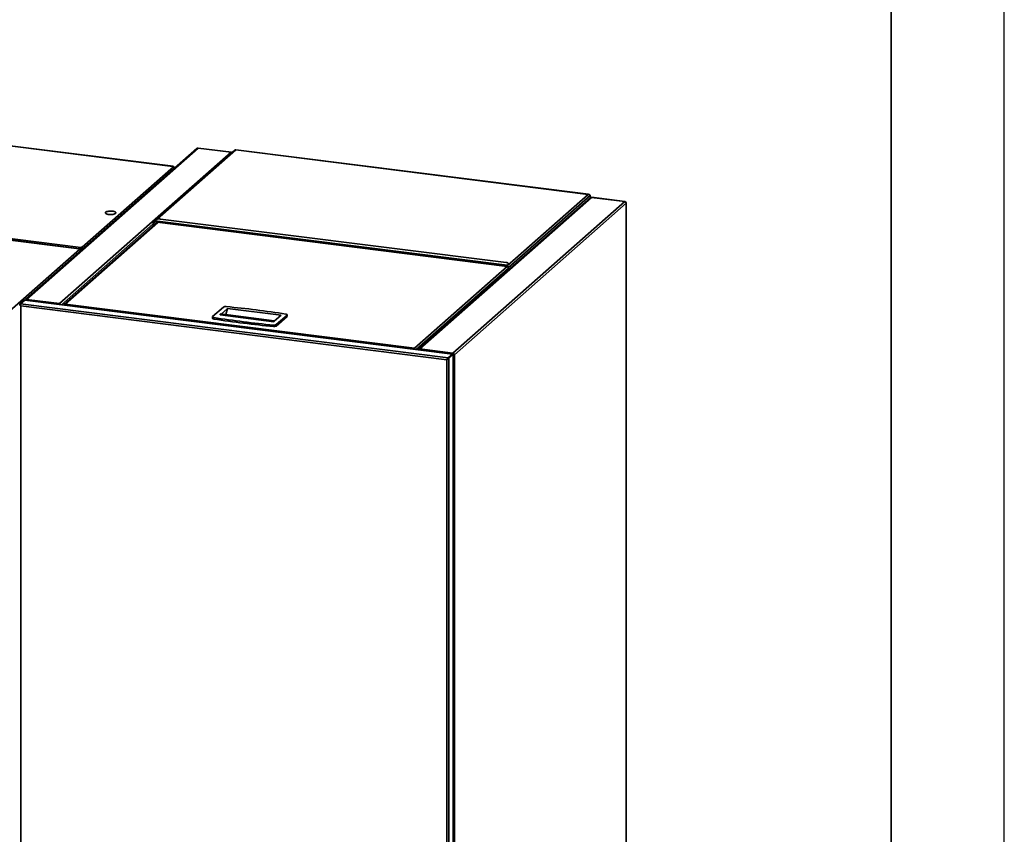
# Model space of a CAD drawing. Units: millimetres. Extents: x 0 to 420, y 0 to 297.
# Drawn here: x 333 to 420, y 72 to 144 of the extents above; entities that cross this region are included whole.
import ezdxf

# ---------------------------------------------------------------- set-up
doc = ezdxf.new("R2010")
doc.units = ezdxf.units.MM

msp = doc.modelspace()

# ---------------------------------------------------------------- linework, layer by layer
at = {"color": 7, "linetype": 'Continuous', "lineweight": 25}
msp.add_line((420, 0), (420, 297), dxfattribs=at)
at = {"color": 7, "linetype": 'Continuous', "lineweight": 35}
for p, q in [((410, 287), (410, 10)), ((346.53906, 131.0358), (314.75617, 135.04007)), ((346.55556, 131.04232), (314.77267, 135.04659)), ((348.66356, 132.62214), (333.5079, 119.2561)), ((348.75395, 132.64849), (333.5983, 119.28246)), ((351.6818, 132.27961), (336.52615, 118.91358)), ((352.01815, 132.48192), (345.04268, 126.33013)), ((348.77302, 132.65422), (348.75395, 132.64849)), ((348.75395, 132.64849), (351.6818, 132.27961)), ((351.71394, 132.28446), (348.77088, 132.65525)), ((352.08438, 132.48695), (352.08633, 132.49483)), ((383.23368, 128.56251), (352.08438, 132.48695)), ((383.26584, 128.56735), (352.08638, 132.49559)), ((338.50865, 123.87885), (346.58522, 131.00172)), ((346.53906, 131.0358), (346.51101, 131.01107)), ((346.58522, 131.00172), (346.51101, 131.01107)), ((383.45333, 128.27597), (368.24798, 114.8661)), ((368.35143, 114.90397), (383.53066, 128.29079)), ((371.27928, 114.5351), (386.45851, 127.92192)), ((376.07422, 122.24846), (383.23368, 128.56251)), ((376.20206, 122.1035), (383.40984, 128.46016)), ((383.26578, 128.56659), (383.23368, 128.56251)), ((383.40984, 128.46016), (383.40984, 128.23761)), ((383.53066, 128.29079), (386.45851, 127.92192)), ((386.47559, 127.92866), (383.53184, 128.29954)), ((338.26526, 123.74559), (306.49547, 127.74821)), ((338.28234, 123.75234), (306.51255, 127.75496)), ((306.6235, 127.86773), (338.40639, 123.86346)), ((371.40712, 114.39014), (386.58635, 127.77696)), ((386.58635, 127.77696), (386.58635, 46.25855)), ((386.59517, 46.20866), (386.59517, 127.79307)), ((344.9181, 126.22025), (344.83453, 126.14655)), ((344.92492, 126.22947), (345.02274, 126.31574)), ((376.07422, 122.30503), (344.92492, 126.22947)), ((345.4524, 126.38039), (375.97808, 122.53451)), ((345.15081, 126.09047), (336.90169, 118.81544)), ((344.84697, 126.05387), (344.79708, 126.06016)), ((344.79708, 126.06016), (344.79708, 125.77852)), ((344.84697, 126.05387), (344.84697, 125.82251)), ((344.91784, 126.11982), (376.06714, 122.19538)), ((332.1032, 118.23417), (338.31277, 123.71051)), ((338.23638, 123.72013), (338.26526, 123.74559)), ((338.31277, 123.71051), (338.23638, 123.72013)), ((338.37858, 123.71448), (338.35972, 123.69785)), ((338.35972, 123.69559), (338.35972, 123.69785)), ((338.37858, 123.68383), (338.37858, 123.71448)), ((338.39532, 123.79729), (338.39532, 123.66965)), ((338.40639, 123.86346), (338.43444, 123.8882)), ((338.40639, 123.81318), (338.40639, 123.86346)), ((338.40639, 123.81318), (338.43444, 123.83791)), ((338.42238, 123.63417), (338.45828, 123.62964)), ((338.43168, 123.61399), (338.43943, 123.61301)), ((338.50865, 123.87885), (338.43444, 123.8882)), ((338.43444, 123.83791), (338.43444, 123.8882)), ((338.50865, 123.82857), (338.43444, 123.83791)), ((338.43943, 123.61301), (338.43485, 123.60452)), ((338.45828, 123.62964), (338.43943, 123.61301)), ((338.45828, 123.62964), (338.45037, 123.61495)), ((338.50865, 123.82857), (338.50865, 123.87885)), ((338.58223, 123.73125), (338.58223, 123.74513)), ((376.17204, 122.39129), (376.07422, 122.30503)), ((376.17204, 122.34101), (376.07422, 122.25474)), ((376.07422, 122.25474), (376.07422, 122.30503)), ((376.07422, 122.19817), (376.07422, 122.24846)), ((376.15217, 122.10979), (376.20206, 122.1035)), ((376.15217, 121.83695), (376.15217, 122.10979)), ((376.17204, 122.34101), (376.17204, 122.39129)), ((376.19357, 122.38029), (376.19357, 122.43058)), ((376.20206, 121.88094), (376.20206, 122.1035)), ((333.00654, 118.88188), (333.3813, 119.21239)), ((333.05642, 118.87559), (333.43119, 119.20611)), ((333.0689, 118.87402), (333.44366, 119.20454)), ((333.43119, 119.20611), (333.3813, 119.21239)), ((333.4778, 119.20837), (333.44366, 119.20454)), ((371.24064, 114.44256), (333.44366, 119.20454)), ((371.24062, 114.45147), (333.47785, 119.20913)), ((336.52615, 118.91358), (333.5983, 119.28246)), ((333.05642, 118.87559), (333.00654, 118.88188)), ((333.0689, 118.87402), (370.86587, 114.11205)), ((333.08606, 118.69431), (370.75207, 113.94884)), ((333.08606, 37.48703), (333.08606, 118.69431)), ((336.52615, 118.91358), (336.52615, 118.8959)), ((336.53659, 118.82376), (336.53224, 118.84124)), ((337.00445, 118.85269), (367.87313, 114.9636)), ((351.0087, 118.60106), (350.04773, 117.75357)), ((350.80278, 117.97948), (351.36212, 118.47278)), ((351.20602, 117.92868), (351.36212, 118.47278)), ((351.36212, 118.47278), (356.10155, 117.87566)), ((350.03482, 117.73), (350.03482, 117.60429)), ((350.14995, 117.66963), (350.14995, 117.54392)), ((355.45197, 117.30279), (350.71254, 117.8999)), ((355.48388, 117.38972), (350.74445, 117.98683)), ((356.10155, 117.87566), (355.49701, 117.34251)), ((355.66022, 117.04646), (356.62119, 117.89396)), ((355.66022, 116.92075), (356.62119, 117.76825)), ((356.62119, 117.76825), (356.62119, 117.89396)), ((356.6341, 117.79182), (356.6341, 117.91753)), ((355.417, 117.00605), (355.417, 116.88034)), ((355.49701, 117.34251), (355.45197, 117.30279)), ((355.49899, 117.35059), (355.49701, 117.34251)), ((355.66022, 117.04646), (355.66022, 116.92075)), ((371.27928, 114.5351), (368.35143, 114.90397)), ((370.83471, 114.03061), (370.78305, 113.98505)), ((370.86587, 114.11205), (371.24064, 114.44256)), ((370.86587, 114.08047), (370.86587, 114.11205)), ((370.87835, 114.11048), (371.25311, 114.44099)), ((370.87835, 114.11048), (370.92823, 114.1042)), ((370.92823, 114.1042), (371.303, 114.43471)), ((370.92823, 114.1042), (370.92823, 32.63921)), ((371.23387, 114.4404), (371.22862, 114.41939)), ((371.24064, 114.44256), (371.24056, 114.45071)), ((371.24064, 114.43), (371.24064, 114.44256)), ((371.25311, 114.44099), (371.303, 114.43471)), ((371.27928, 114.48481), (371.27928, 114.5351)), ((371.303, 32.96972), (371.303, 114.43471)), ((371.31107, 114.41914), (371.303, 114.43471)), ((371.31183, 33.01754), (371.31183, 114.4191)), ((371.40712, 114.39014), (371.35723, 114.39643)), ((371.40712, 32.87173), (371.40712, 114.39014)), ((370.77093, 113.96547), (370.75207, 113.94884)), ((370.75207, 113.94884), (370.75207, 32.74155))]:
    msp.add_line(p, q, dxfattribs=at)
at = {"color": 8, "linetype": 'Continuous', "lineweight": 35}
for p, q in [((352.08438, 132.48695), (345.14632, 126.36815)), ((346.53906, 131.00753), (346.53906, 131.0358)), ((336.69401, 118.80393), (344.79708, 125.95016)), ((345.20376, 126.0838), (337.00445, 118.85269)), ((344.84697, 126.05387), (344.92126, 126.11939)), ((338.26526, 123.71649), (338.26526, 123.74559)), ((338.35972, 123.69785), (338.35357, 123.69863)), ((338.58223, 123.74513), (338.59601, 123.74339)), ((367.87313, 114.9636), (376.07607, 122.19792)), ((376.15217, 122.00734), (368.04162, 114.8545)), ((376.07344, 122.24856), (376.07422, 122.24846)), ((333.43119, 119.20611), (333.43119, 119.19354)), ((333.05642, 118.80156), (333.05642, 118.87559))]:
    msp.add_line(p, q, dxfattribs=at)
at = {"color": 7, "linetype": 'Continuous', "lineweight": 35, "flags": 128}
for points in [[(346.53906, 131.0358), (346.54816, 131.04144), (346.55692, 131.04208), (346.56499, 131.0377), (346.57206, 131.02846), (346.57786, 131.01472), (346.58115, 131.00223)], [(341.48754, 126.88565), (341.44713, 126.85353), (341.38629, 126.82521), (341.30806, 126.80211), (341.21639, 126.78539), (341.11584, 126.77589), (341.01148, 126.77409), (340.90854, 126.78007), (340.81217, 126.79354), (340.7272, 126.81382), (340.65791, 126.8399), (340.60776, 126.87046), (340.57926, 126.90397), (340.57386, 126.93876), (340.59181, 126.97307), (340.63222, 127.0052), (340.69306, 127.03352), (340.77128, 127.05662), (340.86296, 127.07333), (340.9635, 127.08283), (341.06786, 127.08463), (341.17081, 127.07865), (341.26718, 127.06518), (341.35214, 127.0449), (341.42144, 127.01883), (341.47159, 126.98827), (341.50008, 126.95475), (341.50549, 126.91997), (341.48754, 126.88565)], [(344.91784, 126.11982), (344.91726, 126.11992), (344.91076, 126.12577), (344.90641, 126.13928), (344.90489, 126.15838), (344.90641, 126.18016), (344.91076, 126.20133), (344.91726, 126.21864), (344.92492, 126.22947)], [(338.26526, 123.74559), (338.27468, 123.75143), (338.28375, 123.75209), (338.2921, 123.74755), (338.29942, 123.73798), (338.30543, 123.72376), (338.3088, 123.71101)], [(376.17204, 122.39129), (376.18904, 122.41233), (376.1934, 122.43406), (376.18496, 122.45566), (376.16404, 122.47629), (376.13145, 122.49517), (376.08843, 122.51157), (376.03665, 122.52485), (375.97808, 122.53451)], [(376.07422, 122.30503), (376.06655, 122.2942), (376.06006, 122.27689), (376.05571, 122.25572), (376.05419, 122.23393), (376.05571, 122.21483), (376.06006, 122.20133), (376.06655, 122.19548), (376.07422, 122.19817)], [(376.07422, 122.25474), (376.07377, 122.25411), (376.07339, 122.25309), (376.07313, 122.25184), (376.07304, 122.25056), (376.07313, 122.24944), (376.07339, 122.24865), (376.07377, 122.2483), (376.07422, 122.24846)], [(376.19357, 122.38029), (376.18904, 122.36204), (376.17204, 122.34101)], [(350.03482, 117.60429), (350.03483, 117.60348), (350.03876, 117.59112), (350.0495, 117.57922), (350.06669, 117.56818), (350.08972, 117.55841), (350.1178, 117.55022), (350.14995, 117.54392)], [(350.04773, 117.75357), (350.03786, 117.74158), (350.03483, 117.72919), (350.03876, 117.71683), (350.0495, 117.70493), (350.06669, 117.69389), (350.08972, 117.68412), (350.1178, 117.67593), (350.14995, 117.66963)], [(350.71254, 117.8999), (350.71422, 117.9247), (350.71903, 117.94893), (350.72627, 117.96913), (350.73492, 117.98241), (350.74374, 117.98688), (350.74445, 117.98683)], [(356.62119, 117.89396), (356.63106, 117.90594), (356.63409, 117.91833), (356.63016, 117.9307), (356.61942, 117.9426), (356.60223, 117.95363), (356.57919, 117.96341), (356.55111, 117.97159), (356.51897, 117.97789)], [(356.62119, 117.76825), (356.63106, 117.78023), (356.6341, 117.79182)], [(355.45197, 117.30279), (355.45365, 117.32759), (355.45846, 117.35182), (355.4657, 117.37201), (355.47435, 117.3853), (355.48317, 117.38977), (355.4909, 117.3848), (355.49644, 117.37108), (355.49899, 117.35059)]]:
    msp.add_lwpolyline(points, dxfattribs=at)
at = {"color": 7, "linetype": 'Continuous', "lineweight": 35}
for centre, radius, start, end in [((348.73778, 132.53573), 0.11391, 81.8398604, 130.664361), ((346.56444, 130.85867), 0.14455, 14.3142946, 81.7328494), ((386.43712, 127.7742), 0.14926, 1.0597239, 81.7609895), ((344.90766, 126.06325), 0.11062, 91.0311716, 181.6033873), ((345.32971, 125.73569), 0.65627, 79.225875, 117.8885581), ((344.91438, 126.05577), 0.06744, 91.6019599, 181.6105111), ((338.29124, 123.56239), 0.14968, 15.3177193, 81.7267803), ((338.61911, 123.71414), 0.2599, 144.9316957, 183.5924442), ((338.53315, 123.72419), 0.15488, 144.9305719, 183.5933414), ((338.48738, 123.73527), 0.14515, 14.4721448, 81.5749991), ((338.49634, 123.74354), 0.08591, 1.058432, 81.7608123), ((376.05283, 122.10074), 0.14925, 1.0588803, 81.7603639), ((376.06118, 122.10811), 0.091, 1.056829, 81.7624152), ((333.58123, 119.17348), 0.1103, 81.0972638, 161.3546669), ((333.58678, 119.16669), 0.06588, 101.626179, 147.1974456), ((351.18946, 118.26533), 0.3813, 80.5717682, 118.2977385), ((342.38561, 27.0326), 92.03694, 81.166605, 84.4718834), ((364.2833, 208.61492), 92.03694, 261.166605, 264.4718834), ((364.2833, 208.48921), 92.03694, 261.166605, 264.4718834), ((355.47946, 117.3822), 0.38131, 260.5719859, 298.2975208), ((355.47946, 117.25649), 0.38131, 260.5719859, 298.2975208), ((371.25789, 114.38738), 0.14926, 1.0597239, 81.7609895), ((371.26625, 114.39475), 0.091, 1.0567826, 81.7648711)]:
    msp.add_arc(centre, radius, start, end, dxfattribs=at)
for points, knots in [([(351.6818, 132.27961), (351.69268, 132.28403), (351.70375, 132.28853), (351.71374, 132.28438), (351.71392, 132.28431)], [0, 0, 0, 0, 0.98219663, 1, 1, 1, 1]), ([(351.76985, 132.26293), (351.76104, 132.26721), (351.7348, 132.27994), (351.70296, 132.27974), (351.6818, 132.27961)], [0, 0, 0, 0, 0.33555856, 1, 1, 1, 1]), ([(352.01875, 132.48101), (352.0267, 132.48657), (352.04423, 132.49885), (352.07018, 132.49116), (352.08438, 132.48695)], [0, 0, 0, 0, 0.45287301, 1, 1, 1, 1]), ([(383.23368, 128.56251), (383.25148, 128.56231), (383.29042, 128.56188), (383.34432, 128.54034), (383.38999, 128.50407), (383.40305, 128.47518), (383.40984, 128.46016)], [0, 0, 0, 0, 0.21450372, 0.46932104, 0.72424037, 1, 1, 1, 1]), ([(383.45415, 128.27484), (383.46154, 128.28065), (383.47815, 128.29372), (383.50695, 128.29608), (383.52537, 128.29197), (383.53066, 128.29079)], [0, 0, 0, 0, 0.36328794, 0.81724346, 1, 1, 1, 1]), ([(383.53066, 128.29079), (383.5314, 128.29655), (383.53214, 128.30239), (383.53183, 128.29947), (383.53182, 128.29943)], [0, 0, 0, 0, 0.98756133, 1, 1, 1, 1]), ([(386.48904, 127.91182), (386.48879, 127.91286), (386.48585, 127.92486), (386.47492, 127.93213), (386.46398, 127.92532), (386.45851, 127.92192)], [0, 0, 0, 0, 0.04502983, 0.52252411, 1, 1, 1, 1]), ([(386.58635, 127.77696), (386.5904, 127.78196), (386.5985, 127.79197), (386.59282, 127.80363), (386.58149, 127.808), (386.58068, 127.80831)], [0, 0, 0, 0, 0.48141419, 0.96284851, 1, 1, 1, 1]), ([(333.5983, 119.28246), (333.59281, 119.27475), (333.58184, 119.25934), (333.57061, 119.2282), (333.5675, 119.20776), (333.56702, 119.20459)], [0, 0, 0, 0, 0.45789208, 0.91578585, 1, 1, 1, 1]), ([(333.08606, 118.69431), (333.07003, 118.7078), (333.03798, 118.73478), (333.0069, 118.78216), (332.99331, 118.83219), (333.00213, 118.86532), (333.00654, 118.88188)], [0, 0, 0, 0, 0.249995136, 0.49999711, 0.749998387, 1, 1, 1, 1]), ([(333.0717, 118.76109), (333.06684, 118.77061), (333.05505, 118.79368), (333.04858, 118.83279), (333.05381, 118.86133), (333.05642, 118.87559)], [0, 0, 0, 0, 0.25996348, 0.62999058, 1, 1, 1, 1]), ([(333.0689, 118.87402), (333.06811, 118.86679), (333.06655, 118.85231), (333.06632, 118.81267), (333.07016, 118.7654), (333.07744, 118.72402), (333.08407, 118.70115), (333.08606, 118.69431)], [0, 0, 0, 0, 0.22584144, 0.45173772, 0.67763626, 0.90354537, 1, 1, 1, 1]), ([(336.52624, 118.82507), (336.52594, 118.82735), (336.52351, 118.84596), (336.52364, 118.87568), (336.52466, 118.90186), (336.5258, 118.91088), (336.52615, 118.91358)], [0, 0, 0, 0, 0.05439755, 0.44401057, 0.83361441, 1, 1, 1, 1]), ([(336.52615, 118.91358), (336.53868, 118.9059), (336.56376, 118.89054), (336.59113, 118.8536), (336.59783, 118.82512), (336.60003, 118.81577)], [0, 0, 0, 0, 0.40170731, 0.8034256, 1, 1, 1, 1]), ([(336.53271, 118.83925), (336.53118, 118.84655), (336.52894, 118.85723), (336.52657, 118.87768), (336.52633, 118.88806), (336.52615, 118.8959)], [0, 0, 0, 0, 0.346999722, 0.507184431, 1, 1, 1, 1]), ([(336.52615, 118.8633), (336.53251, 118.85754), (336.54325, 118.84782), (336.55016, 118.82926), (336.55297, 118.8217)], [0, 0, 0, 0, 0.592748845, 1, 1, 1, 1]), ([(337.00445, 118.85269), (336.98739, 118.85142), (336.95325, 118.84887), (336.90916, 118.82378), (336.88171, 118.79967), (336.87458, 118.78271), (336.87397, 118.78125)], [0, 0, 0, 0, 0.32317711, 0.64643271, 0.96969152, 1, 1, 1, 1]), ([(336.89364, 118.77878), (336.89783, 118.78355), (336.91596, 118.80421), (336.95378, 118.83394), (336.98756, 118.84644), (337.00445, 118.85269)], [0, 0, 0, 0, 0.13038637, 0.56518344, 1, 1, 1, 1]), ([(367.87313, 114.9636), (367.87754, 114.95467), (367.88637, 114.9368), (367.89756, 114.9009), (367.90712, 114.87674), (367.90932, 114.87117)], [0, 0, 0, 0, 0.4348092, 0.86962099, 1, 1, 1, 1]), ([(367.96785, 114.86379), (367.96456, 114.87435), (367.95622, 114.90104), (367.92809, 114.93457), (367.89764, 114.95578), (367.87877, 114.9618), (367.87313, 114.9636)], [0, 0, 0, 0, 0.2122993, 0.53685104, 0.86139512, 1, 1, 1, 1]), ([(367.91303, 114.8707), (367.91094, 114.87405), (367.90381, 114.88552), (367.89869, 114.89972), (367.89507, 114.90977)], [0, 0, 0, 0, 0.291944768, 1, 1, 1, 1]), ([(368.35143, 114.90397), (368.33417, 114.90259), (368.29963, 114.89984), (368.25509, 114.87417), (368.22756, 114.84994), (368.22047, 114.83313), (368.22001, 114.83202)], [0, 0, 0, 0, 0.32560577, 0.65129926, 0.9770032, 1, 1, 1, 1]), ([(368.27719, 114.83202), (368.28664, 114.84559), (368.30553, 114.87272), (368.33171, 114.89482), (368.34704, 114.90193), (368.35143, 114.90397)], [0, 0, 0, 0, 0.41619263, 0.83239884, 1, 1, 1, 1]), ([(370.75207, 113.94884), (370.7576, 113.96398), (370.76864, 113.99426), (370.79264, 114.04057), (370.82083, 114.07973), (370.84622, 114.1026), (370.86135, 114.10988), (370.86587, 114.11205)], [0, 0, 0, 0, 0.225842634, 0.45173863, 0.677636878, 0.90353775, 1, 1, 1, 1]), ([(370.92823, 114.1042), (370.91998, 114.08812), (370.90347, 114.05596), (370.85794, 114.01338), (370.80451, 113.97664), (370.76955, 113.95811), (370.75207, 113.94884)], [0, 0, 0, 0, 0.25000091, 0.49999782, 0.74999909, 1, 1, 1, 1]), ([(370.87835, 114.11048), (370.87331, 114.09649), (370.86325, 114.0685), (370.83548, 114.02997), (370.80291, 113.99499), (370.78159, 113.97531), (370.77093, 113.96547)], [0, 0, 0, 0, 0.24999863, 0.5000078, 0.74999566, 1, 1, 1, 1]), ([(370.77093, 113.96547), (370.77667, 113.97522), (370.78814, 113.99473), (370.81063, 114.02372), (370.83191, 114.04538), (370.84586, 114.05173), (370.85076, 114.05396)], [0, 0, 0, 0, 0.282375932, 0.564887598, 0.84740028, 1, 1, 1, 1]), ([(371.27928, 114.5351), (371.27231, 114.5276), (371.25836, 114.5126), (371.24335, 114.47996), (371.23809, 114.45762), (371.23687, 114.45244)], [0, 0, 0, 0, 0.43436383, 0.86872854, 1, 1, 1, 1]), ([(371.27928, 114.48481), (371.27476, 114.48025), (371.26572, 114.47113), (371.25657, 114.45333), (371.25348, 114.44199), (371.2532, 114.44098)], [0, 0, 0, 0, 0.47676927, 0.95355507, 1, 1, 1, 1]), ([(371.31183, 114.37623), (371.31241, 114.37631), (371.32358, 114.3779), (371.34195, 114.38472), (371.35214, 114.39252), (371.35723, 114.39643)], [0, 0, 0, 0, 0.0267343, 0.51337773, 1, 1, 1, 1]), ([(371.31183, 114.35744), (371.31985, 114.35825), (371.34545, 114.36085), (371.38224, 114.37214), (371.39883, 114.38414), (371.40712, 114.39014)], [0, 0, 0, 0, 0.1856329, 0.59281753, 1, 1, 1, 1])]:
    msp.add_open_spline(points, degree=3, knots=knots, dxfattribs=at)

doc.saveas('drawing.dxf')
